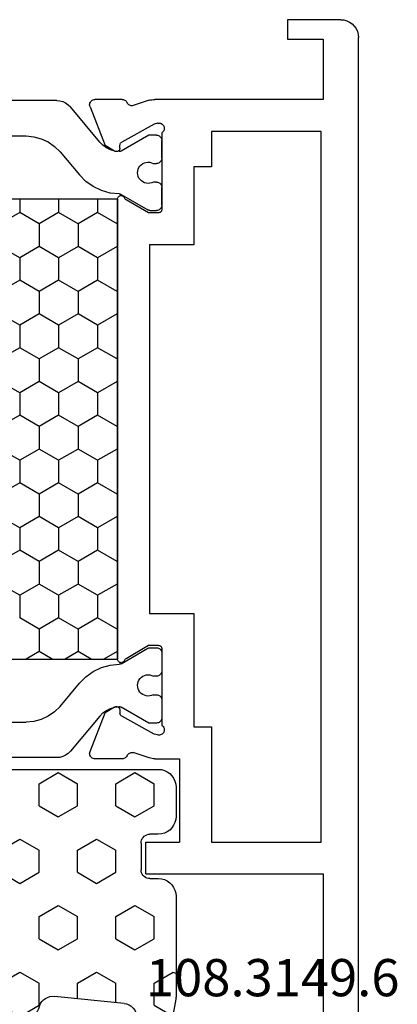
# Model space of a CAD drawing. Units: millimetres. Extents: x 0 to 2888, y -3223 to -50.
# Drawn here: x 2828 to 2849, y -576 to -520 of the extents above; entities that cross this region are included whole.
import ezdxf
from ezdxf.enums import TextEntityAlignment as Align

# ---------------------------------------------------------------- set-up
doc = ezdxf.new("R2010")
doc.units = ezdxf.units.MM
for name, color, linetype in [('CrossSectionsGums', 1, 'Continuous'), ('CrossSectionsProfils', 7, 'Continuous'), ('CrossSectionsTexts', 3, 'Continuous')]:
    doc.layers.add(name, color=color, linetype=linetype)
doc.styles.get("Standard").update_dxf_attribs({"font": 'complex.shx', "height": 60})

# ---------------------------------------------------------------- blocks, each defined once
blk = doc.blocks.new('18_14067_X', base_point=(2449.404, 1824.29))
at = {"layer": 'CrossSectionsProfils', "color": 1}
for p, q in [((2453.966, 1841.323), (2453.966, 1859.458)), ((2491.041, 1841.323), (2491.041, 1859.458)), ((2455.966, 1857.732), (2455.966, 1843.049)), ((2489.041, 1857.732), (2489.041, 1843.049)), ((2460.292, 1843.416), (2460.927, 1844.516)), ((2462.832, 1843.416), (2462.197, 1844.516)), ((2464.102, 1843.416), (2464.737, 1844.516)), ((2466.642, 1843.416), (2466.007, 1844.516)), ((2467.912, 1843.416), (2468.547, 1844.516)), ((2470.452, 1843.416), (2469.817, 1844.516)), ((2471.722, 1843.416), (2472.357, 1844.516)), ((2474.262, 1843.416), (2473.627, 1844.516)), ((2475.532, 1843.416), (2476.167, 1844.516)), ((2478.072, 1843.416), (2477.437, 1844.516)), ((2479.342, 1843.416), (2479.977, 1844.516)), ((2481.882, 1843.416), (2481.247, 1844.516)), ((2459.525, 1843.416), (2460.292, 1843.416)), ((2460.927, 1842.316), (2460.292, 1843.416)), ((2462.197, 1842.316), (2462.832, 1843.416)), ((2462.832, 1843.416), (2464.102, 1843.416)), ((2464.737, 1842.316), (2464.102, 1843.416)), ((2466.007, 1842.316), (2466.642, 1843.416)), ((2466.642, 1843.416), (2467.912, 1843.416)), ((2468.547, 1842.316), (2467.912, 1843.416)), ((2469.817, 1842.316), (2470.452, 1843.416)), ((2470.452, 1843.416), (2471.722, 1843.416)), ((2472.357, 1842.316), (2471.722, 1843.416)), ((2473.627, 1842.316), (2474.262, 1843.416)), ((2474.262, 1843.416), (2475.532, 1843.416)), ((2476.167, 1842.316), (2475.532, 1843.416)), ((2477.437, 1842.316), (2478.072, 1843.416)), ((2478.072, 1843.416), (2479.342, 1843.416)), ((2479.977, 1842.316), (2479.342, 1843.416)), ((2481.247, 1842.316), (2481.882, 1843.416)), ((2481.882, 1843.416), (2483.152, 1843.416)), ((2483.787, 1842.316), (2483.152, 1843.416)), ((2455.966, 1843.049), (2456.004, 1842.615)), ((2485.057, 1842.316), (2485.484, 1843.055)), ((2489.003, 1842.615), (2489.041, 1843.049)), ((2456.004, 1842.615), (2456.117, 1842.194)), ((2456.117, 1842.194), (2456.301, 1841.799)), ((2460.292, 1841.216), (2460.927, 1842.316)), ((2460.927, 1842.316), (2462.197, 1842.316)), ((2462.832, 1841.216), (2462.197, 1842.316)), ((2464.102, 1841.216), (2464.737, 1842.316)), ((2464.737, 1842.316), (2466.007, 1842.316)), ((2466.642, 1841.216), (2466.007, 1842.316)), ((2467.912, 1841.216), (2468.547, 1842.316)), ((2468.547, 1842.316), (2469.817, 1842.316)), ((2470.452, 1841.216), (2469.817, 1842.316)), ((2471.722, 1841.216), (2472.357, 1842.316)), ((2472.357, 1842.316), (2473.627, 1842.316)), ((2474.262, 1841.216), (2473.627, 1842.316)), ((2475.532, 1841.216), (2476.167, 1842.316)), ((2476.167, 1842.316), (2477.437, 1842.316)), ((2478.072, 1841.216), (2477.437, 1842.316)), ((2479.342, 1841.216), (2479.977, 1842.316)), ((2479.977, 1842.316), (2481.247, 1842.316)), ((2481.882, 1841.216), (2481.247, 1842.316)), ((2483.152, 1841.216), (2483.787, 1842.316)), ((2483.787, 1842.316), (2485.057, 1842.316)), ((2485.484, 1841.577), (2485.057, 1842.316)), ((2488.706, 1841.799), (2488.89, 1842.194)), ((2488.89, 1842.194), (2489.003, 1842.615)), ((2456.301, 1841.799), (2456.551, 1841.442)), ((2488.456, 1841.442), (2488.706, 1841.799)), ((2453.966, 1841.323), (2453.981, 1841.149)), ((2453.981, 1841.149), (2454.026, 1840.981)), ((2456.551, 1841.442), (2456.859, 1841.134)), ((2456.859, 1841.134), (2458.165, 1840.039)), ((2459.525, 1841.216), (2460.292, 1841.216)), ((2460.927, 1840.117), (2460.292, 1841.216)), ((2462.197, 1840.117), (2462.832, 1841.216)), ((2462.832, 1841.216), (2464.102, 1841.216)), ((2464.737, 1840.117), (2464.102, 1841.216)), ((2466.007, 1840.117), (2466.642, 1841.216)), ((2466.642, 1841.216), (2467.912, 1841.216)), ((2468.547, 1840.117), (2467.912, 1841.216)), ((2469.817, 1840.117), (2470.452, 1841.216)), ((2470.452, 1841.216), (2471.722, 1841.216)), ((2472.357, 1840.117), (2471.722, 1841.216)), ((2473.627, 1840.117), (2474.262, 1841.216)), ((2474.262, 1841.216), (2475.532, 1841.216)), ((2476.167, 1840.117), (2475.532, 1841.216)), ((2477.437, 1840.117), (2478.072, 1841.216)), ((2478.072, 1841.216), (2479.342, 1841.216)), ((2479.977, 1840.117), (2479.342, 1841.216)), ((2481.247, 1840.117), (2481.882, 1841.216)), ((2481.882, 1841.216), (2483.152, 1841.216)), ((2483.787, 1840.117), (2483.152, 1841.216)), ((2488.148, 1841.134), (2486.842, 1840.039)), ((2488.148, 1841.134), (2488.456, 1841.442)), ((2490.98, 1840.981), (2491.025, 1841.149)), ((2491.025, 1841.149), (2491.041, 1841.323)), ((2454.026, 1840.981), (2454.1, 1840.823)), ((2454.1, 1840.823), (2454.2, 1840.68)), ((2454.2, 1840.68), (2454.323, 1840.556)), ((2456.309, 1838.89), (2454.323, 1840.556)), ((2485.057, 1840.117), (2485.484, 1840.856)), ((2488.697, 1838.89), (2490.683, 1840.556)), ((2490.683, 1840.556), (2490.807, 1840.68)), ((2490.807, 1840.68), (2490.907, 1840.823)), ((2490.907, 1840.823), (2490.98, 1840.981)), ((2458.528, 1839.677), (2458.165, 1840.039)), ((2460.292, 1839.017), (2460.927, 1840.117)), ((2460.927, 1840.117), (2462.197, 1840.117)), ((2462.832, 1839.017), (2462.197, 1840.117)), ((2464.102, 1839.017), (2464.737, 1840.117)), ((2464.737, 1840.117), (2466.007, 1840.117)), ((2466.642, 1839.017), (2466.007, 1840.117)), ((2467.912, 1839.017), (2468.547, 1840.117)), ((2468.547, 1840.117), (2469.817, 1840.117)), ((2470.452, 1839.017), (2469.817, 1840.117)), ((2471.722, 1839.017), (2472.357, 1840.117)), ((2472.357, 1840.117), (2473.627, 1840.117)), ((2474.262, 1839.017), (2473.627, 1840.117)), ((2475.532, 1839.017), (2476.167, 1840.117)), ((2476.167, 1840.117), (2477.437, 1840.117)), ((2478.072, 1839.017), (2477.437, 1840.117)), ((2479.342, 1839.017), (2479.977, 1840.117)), ((2479.977, 1840.117), (2481.247, 1840.117)), ((2481.882, 1839.017), (2481.247, 1840.117)), ((2483.152, 1839.017), (2483.787, 1840.117)), ((2483.787, 1840.117), (2485.057, 1840.117)), ((2485.484, 1839.378), (2485.057, 1840.117)), ((2486.842, 1840.039), (2486.479, 1839.677)), ((2458.824, 1839.258), (2458.528, 1839.677)), ((2486.479, 1839.677), (2486.182, 1839.258)), ((2456.487, 1838.714), (2456.309, 1838.89)), ((2459.045, 1838.795), (2458.824, 1839.258)), ((2459.525, 1839.017), (2460.292, 1839.017)), ((2460.927, 1837.917), (2460.292, 1839.017)), ((2462.197, 1837.917), (2462.832, 1839.017)), ((2462.832, 1839.017), (2464.102, 1839.017)), ((2464.737, 1837.917), (2464.102, 1839.017)), ((2466.007, 1837.917), (2466.642, 1839.017)), ((2466.642, 1839.017), (2467.912, 1839.017)), ((2468.547, 1837.917), (2467.912, 1839.017)), ((2469.817, 1837.917), (2470.452, 1839.017)), ((2470.452, 1839.017), (2471.722, 1839.017)), ((2472.357, 1837.917), (2471.722, 1839.017)), ((2473.627, 1837.917), (2474.262, 1839.017)), ((2474.262, 1839.017), (2475.532, 1839.017)), ((2476.167, 1837.917), (2475.532, 1839.017)), ((2477.437, 1837.917), (2478.072, 1839.017)), ((2478.072, 1839.017), (2479.342, 1839.017)), ((2479.977, 1837.917), (2479.342, 1839.017)), ((2481.247, 1837.917), (2481.882, 1839.017)), ((2481.882, 1839.017), (2483.152, 1839.017)), ((2483.787, 1837.917), (2483.152, 1839.017)), ((2486.182, 1839.258), (2485.962, 1838.795)), ((2488.697, 1838.89), (2488.52, 1838.714)), ((2456.632, 1838.511), (2456.487, 1838.714)), ((2456.742, 1838.287), (2456.632, 1838.511)), ((2459.183, 1838.301), (2459.045, 1838.795)), ((2459.236, 1837.791), (2459.183, 1838.301)), ((2485.057, 1837.917), (2485.484, 1838.656)), ((2485.823, 1838.301), (2485.771, 1837.791)), ((2485.962, 1838.795), (2485.823, 1838.301)), ((2488.374, 1838.511), (2488.264, 1838.287)), ((2488.52, 1838.714), (2488.374, 1838.511)), ((2456.813, 1838.048), (2456.742, 1838.287)), ((2456.844, 1837.8), (2456.813, 1838.048)), ((2456.83, 1837.718), (2456.838, 1837.744)), ((2456.838, 1837.744), (2456.843, 1837.772)), ((2456.843, 1837.772), (2456.844, 1837.8)), ((2459.236, 1837.791), (2459.238, 1837.766)), ((2459.238, 1837.766), (2459.243, 1837.741)), ((2459.243, 1837.741), (2459.251, 1837.717)), ((2460.912, 1837.89), (2460.927, 1837.917)), ((2460.927, 1837.917), (2462.197, 1837.917)), ((2462.212, 1837.89), (2462.197, 1837.917)), ((2464.722, 1837.89), (2464.737, 1837.917)), ((2464.737, 1837.917), (2466.007, 1837.917)), ((2466.022, 1837.89), (2466.007, 1837.917)), ((2468.532, 1837.89), (2468.547, 1837.917)), ((2468.547, 1837.917), (2469.817, 1837.917)), ((2469.832, 1837.89), (2469.817, 1837.917)), ((2472.342, 1837.89), (2472.357, 1837.917)), ((2472.357, 1837.917), (2473.627, 1837.917)), ((2473.642, 1837.89), (2473.627, 1837.917)), ((2476.152, 1837.89), (2476.167, 1837.917)), ((2476.167, 1837.917), (2477.437, 1837.917)), ((2477.452, 1837.89), (2477.437, 1837.917)), ((2479.962, 1837.89), (2479.977, 1837.917)), ((2479.977, 1837.917), (2481.247, 1837.917)), ((2481.262, 1837.89), (2481.247, 1837.917)), ((2483.772, 1837.89), (2483.787, 1837.917)), ((2483.787, 1837.917), (2485.057, 1837.917)), ((2485.072, 1837.89), (2485.057, 1837.917)), ((2485.755, 1837.717), (2485.763, 1837.741)), ((2485.763, 1837.741), (2485.769, 1837.766)), ((2485.769, 1837.766), (2485.771, 1837.791)), ((2488.193, 1838.048), (2488.162, 1837.8)), ((2488.162, 1837.8), (2488.163, 1837.772)), ((2488.163, 1837.772), (2488.168, 1837.744)), ((2488.168, 1837.744), (2488.177, 1837.718)), ((2488.264, 1838.287), (2488.193, 1838.048)), ((2455.916, 1836.13), (2456.817, 1837.692)), ((2456.817, 1837.692), (2456.83, 1837.718)), ((2459.251, 1837.717), (2459.263, 1837.695)), ((2459.263, 1837.695), (2460.139, 1836.177)), ((2485.744, 1837.695), (2484.867, 1836.177)), ((2485.744, 1837.695), (2485.755, 1837.717)), ((2488.177, 1837.718), (2488.189, 1837.692)), ((2489.091, 1836.13), (2488.189, 1837.692)), ((2457.747, 1836.683), (2457.662, 1836.624)), ((2457.841, 1836.726), (2457.747, 1836.683)), ((2457.942, 1836.752), (2457.841, 1836.726)), ((2458.045, 1836.76), (2457.942, 1836.752)), ((2458.148, 1836.751), (2458.045, 1836.76)), ((2458.248, 1836.724), (2458.148, 1836.751)), ((2458.342, 1836.68), (2458.248, 1836.724)), ((2458.427, 1836.621), (2458.342, 1836.68)), ((2486.664, 1836.68), (2486.579, 1836.621)), ((2486.758, 1836.724), (2486.664, 1836.68)), ((2486.858, 1836.751), (2486.758, 1836.724)), ((2486.961, 1836.76), (2486.858, 1836.751)), ((2487.065, 1836.752), (2486.961, 1836.76)), ((2487.165, 1836.726), (2487.065, 1836.752)), ((2487.259, 1836.683), (2487.165, 1836.726)), ((2487.345, 1836.624), (2487.259, 1836.683)), ((2455.916, 1835.69), (2455.916, 1836.13)), ((2457.453, 1836.275), (2457.442, 1836.172)), ((2457.442, 1836.172), (2457.449, 1836.068)), ((2457.482, 1836.374), (2457.453, 1836.275)), ((2457.527, 1836.468), (2457.482, 1836.374)), ((2457.587, 1836.552), (2457.527, 1836.468)), ((2457.662, 1836.624), (2457.587, 1836.552)), ((2458.501, 1836.547), (2458.427, 1836.621)), ((2458.56, 1836.463), (2458.501, 1836.547)), ((2458.605, 1836.369), (2458.56, 1836.463)), ((2458.632, 1836.269), (2458.605, 1836.369)), ((2458.642, 1836.166), (2458.632, 1836.269)), ((2458.634, 1836.062), (2458.642, 1836.166)), ((2460.151, 1836.153), (2460.139, 1836.177)), ((2460.159, 1836.129), (2460.151, 1836.153)), ((2460.164, 1836.103), (2460.159, 1836.129)), ((2460.166, 1836.077), (2460.164, 1836.103)), ((2460.166, 1836.077), (2460.166, 1835.69)), ((2484.842, 1836.103), (2484.841, 1836.077)), ((2484.841, 1836.077), (2484.841, 1835.69)), ((2484.847, 1836.129), (2484.842, 1836.103)), ((2484.856, 1836.153), (2484.847, 1836.129)), ((2484.867, 1836.177), (2484.856, 1836.153)), ((2486.374, 1836.269), (2486.364, 1836.166)), ((2486.364, 1836.166), (2486.372, 1836.062)), ((2486.402, 1836.369), (2486.374, 1836.269)), ((2486.446, 1836.463), (2486.402, 1836.369)), ((2486.506, 1836.547), (2486.446, 1836.463)), ((2486.579, 1836.621), (2486.506, 1836.547)), ((2487.419, 1836.552), (2487.345, 1836.624)), ((2487.48, 1836.468), (2487.419, 1836.552)), ((2487.525, 1836.374), (2487.48, 1836.468)), ((2487.553, 1836.275), (2487.525, 1836.374)), ((2487.564, 1836.172), (2487.553, 1836.275)), ((2487.557, 1836.068), (2487.564, 1836.172)), ((2489.091, 1835.69), (2489.091, 1836.13)), ((2455.916, 1835.69), (2455.92, 1835.638)), ((2455.92, 1835.638), (2455.934, 1835.588)), ((2455.934, 1835.588), (2455.956, 1835.54)), ((2455.956, 1835.54), (2455.986, 1835.498)), ((2457.446, 1835.498), (2457.476, 1835.54)), ((2457.449, 1836.068), (2457.474, 1835.967)), ((2457.474, 1835.967), (2457.516, 1835.873)), ((2457.476, 1835.54), (2457.498, 1835.588)), ((2457.498, 1835.588), (2457.511, 1835.638)), ((2457.511, 1835.638), (2457.516, 1835.69)), ((2457.516, 1835.873), (2457.516, 1835.69)), ((2458.566, 1835.868), (2458.608, 1835.962)), ((2458.566, 1835.69), (2458.566, 1835.868)), ((2458.566, 1835.69), (2458.57, 1835.638)), ((2458.57, 1835.638), (2458.584, 1835.588)), ((2458.584, 1835.588), (2458.606, 1835.54)), ((2458.606, 1835.54), (2458.636, 1835.498)), ((2458.608, 1835.962), (2458.634, 1836.062)), ((2460.096, 1835.498), (2460.126, 1835.54)), ((2460.126, 1835.54), (2460.148, 1835.588)), ((2460.148, 1835.588), (2460.161, 1835.638)), ((2460.161, 1835.638), (2460.166, 1835.69)), ((2484.841, 1835.69), (2484.845, 1835.638)), ((2484.845, 1835.638), (2484.859, 1835.588)), ((2484.859, 1835.588), (2484.881, 1835.54)), ((2484.881, 1835.54), (2484.911, 1835.498)), ((2486.37, 1835.498), (2486.4, 1835.54)), ((2486.372, 1836.062), (2486.398, 1835.962)), ((2486.398, 1835.962), (2486.441, 1835.868)), ((2486.4, 1835.54), (2486.423, 1835.588)), ((2486.423, 1835.588), (2486.436, 1835.638)), ((2486.436, 1835.638), (2486.441, 1835.69)), ((2486.441, 1835.69), (2486.441, 1835.868)), ((2487.491, 1835.873), (2487.532, 1835.967)), ((2487.491, 1835.873), (2487.491, 1835.69)), ((2487.491, 1835.69), (2487.495, 1835.638)), ((2487.495, 1835.638), (2487.509, 1835.588)), ((2487.509, 1835.588), (2487.531, 1835.54)), ((2487.531, 1835.54), (2487.561, 1835.498)), ((2487.532, 1835.967), (2487.557, 1836.068)), ((2489.02, 1835.498), (2489.05, 1835.54)), ((2489.05, 1835.54), (2489.073, 1835.588)), ((2489.073, 1835.588), (2489.086, 1835.638)), ((2489.086, 1835.638), (2489.091, 1835.69)), ((2455.986, 1835.498), (2456.023, 1835.461)), ((2456.023, 1835.461), (2456.066, 1835.431)), ((2456.066, 1835.431), (2456.113, 1835.409)), ((2456.113, 1835.409), (2456.164, 1835.395)), ((2456.164, 1835.395), (2456.216, 1835.39)), ((2457.216, 1835.39), (2456.216, 1835.39)), ((2457.216, 1835.39), (2457.268, 1835.395)), ((2457.268, 1835.395), (2457.318, 1835.409)), ((2457.318, 1835.409), (2457.366, 1835.431)), ((2457.366, 1835.431), (2457.409, 1835.461)), ((2457.409, 1835.461), (2457.446, 1835.498)), ((2458.636, 1835.498), (2458.673, 1835.461)), ((2458.673, 1835.461), (2458.716, 1835.431)), ((2458.716, 1835.431), (2458.763, 1835.409)), ((2458.763, 1835.409), (2458.814, 1835.395)), ((2458.814, 1835.395), (2458.866, 1835.39)), ((2459.866, 1835.39), (2458.866, 1835.39)), ((2459.866, 1835.39), (2459.918, 1835.395)), ((2459.918, 1835.395), (2459.968, 1835.409)), ((2459.968, 1835.409), (2460.016, 1835.431)), ((2460.016, 1835.431), (2460.059, 1835.461)), ((2460.059, 1835.461), (2460.096, 1835.498)), ((2484.911, 1835.498), (2484.948, 1835.461)), ((2484.948, 1835.461), (2484.991, 1835.431)), ((2484.991, 1835.431), (2485.038, 1835.409)), ((2485.038, 1835.409), (2485.088, 1835.395)), ((2485.088, 1835.395), (2485.141, 1835.39)), ((2485.141, 1835.39), (2486.141, 1835.39)), ((2486.141, 1835.39), (2486.193, 1835.395)), ((2486.193, 1835.395), (2486.243, 1835.409)), ((2486.243, 1835.409), (2486.291, 1835.431)), ((2486.291, 1835.431), (2486.333, 1835.461)), ((2486.333, 1835.461), (2486.37, 1835.498)), ((2487.561, 1835.498), (2487.598, 1835.461)), ((2487.598, 1835.461), (2487.641, 1835.431)), ((2487.641, 1835.431), (2487.688, 1835.409)), ((2487.688, 1835.409), (2487.739, 1835.395)), ((2487.739, 1835.395), (2487.791, 1835.39)), ((2487.791, 1835.39), (2488.791, 1835.39)), ((2488.791, 1835.39), (2488.843, 1835.395)), ((2488.843, 1835.395), (2488.893, 1835.409)), ((2488.893, 1835.409), (2488.941, 1835.431)), ((2488.941, 1835.431), (2488.983, 1835.461)), ((2488.983, 1835.461), (2489.02, 1835.498))]:
    blk.add_line(p, q, dxfattribs=at)
at = {"layer": 'CrossSectionsProfils'}
for p, q in [((2454.057, 1839.426), (2454.014, 1839.396)), ((2454.105, 1839.448), (2454.057, 1839.426)), ((2454.157, 1839.461), (2454.105, 1839.448)), ((2454.209, 1839.465), (2454.157, 1839.461)), ((2454.262, 1839.459), (2454.209, 1839.465)), ((2454.313, 1839.444), (2454.262, 1839.459)), ((2454.313, 1839.444), (2456.5, 1838.596)), ((2490.696, 1839.444), (2488.509, 1838.596)), ((2490.747, 1839.459), (2490.696, 1839.444)), ((2490.799, 1839.465), (2490.747, 1839.459)), ((2490.852, 1839.461), (2490.799, 1839.465)), ((2490.903, 1839.448), (2490.852, 1839.461)), ((2490.951, 1839.426), (2490.903, 1839.448)), ((2490.995, 1839.396), (2490.951, 1839.426)), ((2453.909, 1839.217), (2453.904, 1839.165)), ((2453.904, 1837.629), (2453.904, 1839.165)), ((2453.923, 1839.268), (2453.909, 1839.217)), ((2453.945, 1839.316), (2453.923, 1839.268)), ((2453.976, 1839.359), (2453.945, 1839.316)), ((2454.014, 1839.396), (2453.976, 1839.359)), ((2491.033, 1839.359), (2490.995, 1839.396)), ((2491.063, 1839.316), (2491.033, 1839.359)), ((2491.086, 1839.268), (2491.063, 1839.316)), ((2491.1, 1839.217), (2491.086, 1839.268)), ((2491.104, 1839.165), (2491.1, 1839.217)), ((2491.104, 1837.629), (2491.104, 1839.165)), ((2456.821, 1838.061), (2456.5, 1838.596)), ((2488.188, 1838.061), (2488.509, 1838.596)), ((2456.41, 1837.742), (2456.379, 1837.727)), ((2456.444, 1837.751), (2456.41, 1837.742)), ((2456.478, 1837.755), (2456.444, 1837.751)), ((2456.653, 1837.758), (2456.478, 1837.755)), ((2456.653, 1837.758), (2456.688, 1837.762)), ((2456.688, 1837.762), (2456.721, 1837.772)), ((2456.721, 1837.772), (2456.753, 1837.787)), ((2456.753, 1837.787), (2456.781, 1837.807)), ((2456.781, 1837.807), (2456.805, 1837.832)), ((2456.805, 1837.832), (2456.825, 1837.861)), ((2456.836, 1838.03), (2456.821, 1838.061)), ((2456.825, 1837.861), (2456.839, 1837.893)), ((2456.846, 1837.996), (2456.836, 1838.03)), ((2456.839, 1837.893), (2456.847, 1837.927)), ((2456.85, 1837.962), (2456.846, 1837.996)), ((2456.847, 1837.927), (2456.85, 1837.962)), ((2459.336, 1837.757), (2459.327, 1837.723)), ((2459.351, 1837.789), (2459.336, 1837.757)), ((2459.371, 1837.818), (2459.351, 1837.789)), ((2459.395, 1837.843), (2459.371, 1837.818)), ((2459.424, 1837.863), (2459.395, 1837.843)), ((2459.456, 1837.878), (2459.424, 1837.863)), ((2459.49, 1837.887), (2459.456, 1837.878)), ((2459.525, 1837.89), (2459.49, 1837.887)), ((2459.525, 1837.89), (2485.484, 1837.89)), ((2485.519, 1837.887), (2485.484, 1837.89)), ((2485.553, 1837.878), (2485.519, 1837.887)), ((2485.584, 1837.863), (2485.553, 1837.878)), ((2485.613, 1837.843), (2485.584, 1837.863)), ((2485.638, 1837.818), (2485.613, 1837.843)), ((2485.658, 1837.789), (2485.638, 1837.818)), ((2485.672, 1837.757), (2485.658, 1837.789)), ((2485.681, 1837.723), (2485.672, 1837.757)), ((2488.163, 1837.996), (2488.159, 1837.962)), ((2488.159, 1837.962), (2488.161, 1837.927)), ((2488.161, 1837.927), (2488.17, 1837.893)), ((2488.172, 1838.03), (2488.163, 1837.996)), ((2488.17, 1837.893), (2488.184, 1837.861)), ((2488.188, 1838.061), (2488.172, 1838.03)), ((2488.184, 1837.861), (2488.203, 1837.832)), ((2488.203, 1837.832), (2488.228, 1837.807)), ((2488.228, 1837.807), (2488.256, 1837.787)), ((2488.256, 1837.787), (2488.287, 1837.772)), ((2488.287, 1837.772), (2488.321, 1837.762)), ((2488.321, 1837.762), (2488.355, 1837.758)), ((2488.355, 1837.758), (2488.53, 1837.755)), ((2488.565, 1837.751), (2488.53, 1837.755)), ((2488.599, 1837.742), (2488.565, 1837.751)), ((2488.63, 1837.727), (2488.599, 1837.742)), ((2453.904, 1837.629), (2453.908, 1837.58)), ((2453.908, 1837.58), (2453.92, 1837.533)), ((2453.92, 1837.533), (2453.94, 1837.488)), ((2453.94, 1837.488), (2453.967, 1837.446)), ((2453.967, 1837.446), (2454, 1837.41)), ((2454, 1837.41), (2454.038, 1837.379)), ((2454.038, 1837.379), (2454.081, 1837.356)), ((2454.127, 1837.33), (2454.081, 1837.356)), ((2454.167, 1837.297), (2454.127, 1837.33)), ((2454.202, 1837.258), (2454.167, 1837.297)), ((2454.228, 1837.213), (2454.202, 1837.258)), ((2454.247, 1837.164), (2454.228, 1837.213)), ((2455.294, 1835.822), (2456.307, 1837.652)), ((2456.326, 1837.681), (2456.307, 1837.652)), ((2456.351, 1837.706), (2456.326, 1837.681)), ((2456.379, 1837.727), (2456.351, 1837.706)), ((2459.327, 1837.723), (2459.325, 1837.688)), ((2459.325, 1837.688), (2459.328, 1837.653)), ((2459.328, 1837.653), (2459.338, 1837.619)), ((2459.338, 1837.619), (2459.353, 1837.587)), ((2459.353, 1837.587), (2459.374, 1837.559)), ((2459.374, 1837.559), (2459.4, 1837.535)), ((2459.4, 1837.535), (2459.429, 1837.515)), ((2459.429, 1837.515), (2459.461, 1837.501)), ((2459.494, 1837.486), (2459.461, 1837.501)), ((2459.524, 1837.466), (2459.494, 1837.486)), ((2459.55, 1837.441), (2459.524, 1837.466)), ((2459.571, 1837.411), (2459.55, 1837.441)), ((2460.304, 1836.14), (2459.571, 1837.411)), ((2485.438, 1837.411), (2484.704, 1836.14)), ((2485.459, 1837.441), (2485.438, 1837.411)), ((2485.485, 1837.466), (2485.459, 1837.441)), ((2485.514, 1837.486), (2485.485, 1837.466)), ((2485.547, 1837.501), (2485.514, 1837.486)), ((2485.547, 1837.501), (2485.58, 1837.515)), ((2485.58, 1837.515), (2485.609, 1837.535)), ((2485.609, 1837.535), (2485.634, 1837.559)), ((2485.634, 1837.559), (2485.655, 1837.587)), ((2485.655, 1837.587), (2485.67, 1837.619)), ((2485.67, 1837.619), (2485.68, 1837.653)), ((2485.68, 1837.653), (2485.684, 1837.688)), ((2485.684, 1837.688), (2485.681, 1837.723)), ((2488.658, 1837.706), (2488.63, 1837.727)), ((2488.682, 1837.681), (2488.658, 1837.706)), ((2488.702, 1837.652), (2488.682, 1837.681)), ((2489.715, 1835.822), (2488.702, 1837.652)), ((2490.78, 1837.213), (2490.762, 1837.164)), ((2490.807, 1837.258), (2490.78, 1837.213)), ((2490.841, 1837.297), (2490.807, 1837.258)), ((2490.882, 1837.33), (2490.841, 1837.297)), ((2490.927, 1837.356), (2490.882, 1837.33)), ((2490.927, 1837.356), (2490.97, 1837.379)), ((2490.97, 1837.379), (2491.009, 1837.41)), ((2491.009, 1837.41), (2491.042, 1837.446)), ((2491.042, 1837.446), (2491.069, 1837.488)), ((2491.069, 1837.488), (2491.088, 1837.533)), ((2491.088, 1837.533), (2491.1, 1837.58)), ((2491.1, 1837.58), (2491.104, 1837.629)), ((2453.953, 1836.101), (2454.25, 1837.01)), ((2454.257, 1837.113), (2454.247, 1837.164)), ((2454.25, 1837.01), (2454.258, 1837.061)), ((2454.258, 1837.061), (2454.257, 1837.113)), ((2490.752, 1837.113), (2490.751, 1837.061)), ((2490.751, 1837.061), (2490.759, 1837.01)), ((2490.762, 1837.164), (2490.752, 1837.113)), ((2491.055, 1836.101), (2490.759, 1837.01)), ((2453.953, 1836.101), (2453.932, 1836.025)), ((2460.304, 1835.59), (2460.304, 1836.14)), ((2462.104, 1836.09), (2482.904, 1836.09)), ((2462.104, 1833.59), (2462.104, 1836.09)), ((2482.904, 1836.09), (2482.904, 1833.59)), ((2484.704, 1836.14), (2484.704, 1835.59)), ((2491.077, 1836.022), (2491.055, 1836.101)), ((2495.804, 1836.29), (2495.804, 1834.39)), ((2497.604, 1836.29), (2495.804, 1836.29)), ((2497.604, 1836.29), (2497.604, 1826.29)), ((2453.907, 1835.87), (2453.904, 1835.791)), ((2453.904, 1826.29), (2453.904, 1835.791)), ((2453.917, 1835.948), (2453.907, 1835.87)), ((2453.932, 1836.025), (2453.917, 1835.948)), ((2455.246, 1835.628), (2455.237, 1835.576)), ((2455.237, 1835.576), (2455.238, 1835.524)), ((2455.238, 1835.524), (2455.249, 1835.472)), ((2455.246, 1835.628), (2455.294, 1835.822)), ((2460.277, 1835.49), (2460.292, 1835.522)), ((2460.292, 1835.522), (2460.301, 1835.556)), ((2460.301, 1835.556), (2460.304, 1835.59)), ((2484.704, 1835.59), (2484.707, 1835.556)), ((2484.707, 1835.556), (2484.716, 1835.522)), ((2484.716, 1835.522), (2484.731, 1835.49)), ((2489.763, 1835.628), (2489.715, 1835.822)), ((2489.76, 1835.472), (2489.77, 1835.524)), ((2489.771, 1835.576), (2489.763, 1835.628)), ((2489.77, 1835.524), (2489.771, 1835.576)), ((2491.093, 1835.942), (2491.077, 1836.022)), ((2491.102, 1835.861), (2491.093, 1835.942)), ((2491.104, 1835.779), (2491.102, 1835.861)), ((2491.104, 1835.779), (2491.104, 1834.39)), ((2455.249, 1835.472), (2455.267, 1835.424)), ((2455.267, 1835.424), (2455.295, 1835.379)), ((2455.295, 1835.379), (2455.329, 1835.339)), ((2455.329, 1835.339), (2455.37, 1835.306)), ((2455.37, 1835.306), (2455.416, 1835.281)), ((2455.416, 1835.281), (2455.466, 1835.264)), ((2455.466, 1835.264), (2455.518, 1835.256)), ((2455.518, 1835.256), (2455.57, 1835.258)), ((2455.57, 1835.258), (2455.622, 1835.268)), ((2455.622, 1835.268), (2455.67, 1835.287)), ((2455.67, 1835.287), (2455.715, 1835.315)), ((2455.715, 1835.315), (2455.754, 1835.349)), ((2455.754, 1835.349), (2455.787, 1835.39)), ((2455.787, 1835.39), (2460.104, 1835.39)), ((2460.104, 1835.39), (2460.139, 1835.394)), ((2460.139, 1835.394), (2460.173, 1835.403)), ((2460.173, 1835.403), (2460.204, 1835.417)), ((2460.204, 1835.417), (2460.233, 1835.437)), ((2460.233, 1835.437), (2460.257, 1835.462)), ((2460.257, 1835.462), (2460.277, 1835.49)), ((2484.731, 1835.49), (2484.751, 1835.462)), ((2484.751, 1835.462), (2484.776, 1835.437)), ((2484.776, 1835.437), (2484.804, 1835.417)), ((2484.804, 1835.417), (2484.836, 1835.403)), ((2484.836, 1835.403), (2484.87, 1835.394)), ((2484.87, 1835.394), (2484.904, 1835.39)), ((2484.904, 1835.39), (2489.221, 1835.39)), ((2489.221, 1835.39), (2489.254, 1835.349)), ((2489.254, 1835.349), (2489.293, 1835.315)), ((2489.293, 1835.315), (2489.338, 1835.287)), ((2489.338, 1835.287), (2489.387, 1835.268)), ((2489.387, 1835.268), (2489.438, 1835.258)), ((2489.438, 1835.258), (2489.491, 1835.256)), ((2489.491, 1835.256), (2489.543, 1835.264)), ((2489.543, 1835.264), (2489.592, 1835.281)), ((2489.592, 1835.281), (2489.638, 1835.306)), ((2489.638, 1835.306), (2489.679, 1835.339)), ((2489.679, 1835.339), (2489.714, 1835.379)), ((2489.714, 1835.379), (2489.741, 1835.424)), ((2489.741, 1835.424), (2489.76, 1835.472)), ((2491.104, 1834.39), (2495.804, 1834.39)), ((2457.704, 1833.59), (2462.104, 1833.59)), ((2457.704, 1832.59), (2457.704, 1833.59)), ((2482.904, 1833.59), (2489.304, 1833.59)), ((2489.304, 1833.59), (2489.304, 1832.59)), ((2455.704, 1826.39), (2455.704, 1832.59)), ((2455.704, 1832.59), (2457.704, 1832.59)), ((2489.304, 1832.59), (2495.804, 1832.59)), ((2495.804, 1832.59), (2495.804, 1826.39)), ((2449.404, 1828.29), (2450.504, 1828.29)), ((2449.404, 1825.29), (2449.404, 1828.29)), ((2450.504, 1828.29), (2450.504, 1826.29)), ((2450.504, 1826.29), (2453.904, 1826.29)), ((2495.804, 1826.39), (2455.704, 1826.39)), ((2497.604, 1826.29), (2506.104, 1826.29)), ((2449.404, 1825.29), (2449.419, 1825.117)), ((2449.419, 1825.117), (2449.465, 1824.948)), ((2449.465, 1824.948), (2449.538, 1824.79)), ((2449.538, 1824.79), (2449.638, 1824.648)), ((2449.638, 1824.648), (2449.761, 1824.524)), ((2449.761, 1824.524), (2449.904, 1824.424)), ((2449.904, 1824.424), (2450.062, 1824.351)), ((2450.062, 1824.351), (2450.231, 1824.306)), ((2450.231, 1824.306), (2450.404, 1824.29)), ((2515.104, 1824.29), (2450.404, 1824.29))]:
    blk.add_line(p, q, dxfattribs=at)
at = {"layer": 'CrossSectionsProfils', "color": 1, "flags": 128}
blk.add_lwpolyline([(2459.525, 1862.89), (2485.484, 1862.89), (2485.484, 1837.89), (2459.525, 1837.89), (2459.525, 1862.89)], dxfattribs=at)
blk = doc.blocks.new('108_3149_6_TEXT_4', base_point=(-1.8, -577.1))
at = {"layer": 'CrossSectionsTexts'}
blk.add_text('108.3149.6', height=2.1, dxfattribs=at).set_placement((-4.841, -575.1), align=Align.CENTER)
blk = doc.blocks.new('204_0809_0', base_point=(1937.058, 1029.64))
at = {"layer": 'CrossSectionsGums', "color": 252, "true_color": 0x848484}
for p, q in [((1922.956, 1029.424), (1922.787, 1029.379)), ((1924.09, 1029.624), (1922.956, 1029.424)), ((1923.75, 1028.405), (1923.143, 1029.457)), ((1924.133, 1029.631), (1924.09, 1029.624)), ((1924.177, 1029.636), (1924.133, 1029.631)), ((1924.22, 1029.639), (1924.177, 1029.636)), ((1924.264, 1029.64), (1924.22, 1029.639)), ((1929.898, 1029.64), (1924.264, 1029.64)), ((1925, 1028.405), (1925.625, 1029.488)), ((1925.625, 1029.488), (1925.537, 1029.64)), ((1930.072, 1029.624), (1929.898, 1029.64)), ((1930.24, 1029.579), (1930.072, 1029.624)), ((1930.398, 1029.506), (1930.24, 1029.579)), ((1930.541, 1029.406), (1930.398, 1029.506)), ((1933.902, 1029.506), (1933.759, 1029.406)), ((1934.06, 1029.579), (1933.902, 1029.506)), ((1934.228, 1029.624), (1934.06, 1029.579)), ((1934.402, 1029.64), (1934.228, 1029.624)), ((1936.058, 1029.64), (1934.402, 1029.64)), ((1936.232, 1029.624), (1936.058, 1029.64)), ((1936.4, 1029.579), (1936.232, 1029.624)), ((1936.558, 1029.506), (1936.4, 1029.579)), ((1936.701, 1029.406), (1936.558, 1029.506)), ((1922.263, 1028.94), (1922.19, 1028.782)), ((1922.363, 1029.082), (1922.263, 1028.94)), ((1922.487, 1029.206), (1922.363, 1029.082)), ((1922.629, 1029.306), (1922.487, 1029.206)), ((1922.787, 1029.379), (1922.629, 1029.306)), ((1930.664, 1029.282), (1930.541, 1029.406)), ((1930.764, 1029.14), (1930.664, 1029.282)), ((1930.838, 1028.982), (1930.764, 1029.14)), ((1930.883, 1028.813), (1930.838, 1028.982)), ((1933.462, 1028.982), (1933.417, 1028.813)), ((1933.536, 1029.14), (1933.462, 1028.982)), ((1933.636, 1029.282), (1933.536, 1029.14)), ((1933.759, 1029.406), (1933.636, 1029.282)), ((1936.824, 1029.282), (1936.701, 1029.406)), ((1936.924, 1029.14), (1936.824, 1029.282)), ((1936.998, 1028.982), (1936.924, 1029.14)), ((1937.043, 1028.813), (1936.998, 1028.982)), ((1922.145, 1028.613), (1922.129, 1028.44)), ((1922.129, 1028.44), (1922.145, 1028.266)), ((1922.19, 1028.782), (1922.145, 1028.613)), ((1923.75, 1028.405), (1925, 1028.405)), ((1926.875, 1027.323), (1927.5, 1028.405)), ((1927.5, 1028.405), (1928.75, 1028.405)), ((1929.375, 1027.323), (1928.75, 1028.405)), ((1930.898, 1028.64), (1930.883, 1028.813)), ((1930.898, 1028.164), (1930.898, 1028.64)), ((1933.417, 1028.813), (1933.402, 1028.64)), ((1933.402, 1028.64), (1933.402, 1028.164)), ((1934.375, 1027.323), (1935, 1028.405)), ((1935, 1028.405), (1936.25, 1028.405)), ((1936.875, 1027.323), (1936.25, 1028.405)), ((1937.058, 1028.64), (1937.043, 1028.813)), ((1937.058, 997.64), (1937.058, 1028.64)), ((1922.145, 1028.266), (1922.19, 1028.098)), ((1922.19, 1028.098), (1922.263, 1027.94)), ((1922.263, 1027.94), (1922.363, 1027.797)), ((1922.363, 1027.797), (1922.487, 1027.674)), ((1930.898, 1028.164), (1930.906, 1028.077)), ((1930.906, 1028.077), (1930.928, 1027.993)), ((1930.928, 1027.993), (1930.965, 1027.914)), ((1930.965, 1027.914), (1931.015, 1027.843)), ((1931.015, 1027.843), (1931.077, 1027.781)), ((1931.077, 1027.781), (1931.148, 1027.731)), ((1933.152, 1027.731), (1933.223, 1027.781)), ((1933.223, 1027.781), (1933.285, 1027.843)), ((1933.285, 1027.843), (1933.335, 1027.914)), ((1933.335, 1027.914), (1933.372, 1027.993)), ((1933.372, 1027.993), (1933.394, 1028.077)), ((1933.394, 1028.077), (1933.402, 1028.164)), ((1922.487, 1027.674), (1922.629, 1027.574)), ((1922.629, 1027.574), (1922.787, 1027.5)), ((1922.787, 1027.5), (1922.956, 1027.455)), ((1922.956, 1027.455), (1923.197, 1027.412)), ((1923.339, 1027.373), (1923.197, 1027.412)), ((1923.472, 1027.309), (1923.339, 1027.373)), ((1923.591, 1027.221), (1923.472, 1027.309)), ((1923.692, 1027.113), (1923.591, 1027.221)), ((1927.5, 1026.24), (1926.875, 1027.323)), ((1928.75, 1026.24), (1929.375, 1027.323)), ((1931.148, 1027.731), (1931.227, 1027.694)), ((1931.227, 1027.694), (1931.311, 1027.672)), ((1931.311, 1027.672), (1931.398, 1027.664)), ((1932.902, 1027.664), (1931.398, 1027.664)), ((1932.902, 1027.664), (1932.989, 1027.672)), ((1932.989, 1027.672), (1933.073, 1027.694)), ((1933.073, 1027.694), (1933.152, 1027.731)), ((1935, 1026.24), (1934.375, 1027.323)), ((1936.25, 1026.24), (1936.875, 1027.323)), ((1923.771, 1026.988), (1923.692, 1027.113)), ((1923.825, 1026.85), (1923.771, 1026.988)), ((1923.854, 1026.705), (1923.825, 1026.85)), ((1923.854, 1026.705), (1924.253, 1022.773)), ((1923.901, 1026.24), (1925, 1026.24)), ((1925.625, 1025.158), (1925, 1026.24)), ((1927.5, 1026.24), (1928.75, 1026.24)), ((1930.625, 1025.158), (1931.25, 1026.24)), ((1931.25, 1026.24), (1932.5, 1026.24)), ((1933.125, 1025.158), (1932.5, 1026.24)), ((1935, 1026.24), (1936.25, 1026.24)), ((1925, 1024.075), (1925.625, 1025.158)), ((1931.25, 1024.075), (1930.625, 1025.158)), ((1932.5, 1024.075), (1933.125, 1025.158)), ((1924.121, 1024.075), (1925, 1024.075)), ((1926.875, 1022.993), (1927.5, 1024.075)), ((1927.5, 1024.075), (1928.75, 1024.075)), ((1929.375, 1022.993), (1928.75, 1024.075)), ((1931.25, 1024.075), (1932.5, 1024.075)), ((1934.375, 1022.993), (1935, 1024.075)), ((1935, 1024.075), (1936.25, 1024.075)), ((1936.875, 1022.993), (1936.25, 1024.075)), ((1924.255, 1022.64), (1924.253, 1022.773)), ((1927.5, 1021.91), (1926.875, 1022.993)), ((1928.75, 1021.91), (1929.375, 1022.993)), ((1935, 1021.91), (1934.375, 1022.993)), ((1936.25, 1021.91), (1936.875, 1022.993)), ((1924.052, 1022.159), (1924.133, 1022.265)), ((1924.133, 1022.265), (1924.194, 1022.382)), ((1924.194, 1022.382), (1924.235, 1022.509)), ((1924.235, 1022.509), (1924.255, 1022.64)), ((1923.247, 1021.707), (1923.124, 1021.584)), ((1923.125, 1020.827), (1923.75, 1021.91)), ((1923.39, 1021.807), (1923.247, 1021.707)), ((1923.548, 1021.881), (1923.39, 1021.807)), ((1923.716, 1021.926), (1923.548, 1021.881)), ((1923.596, 1021.905), (1923.724, 1021.939)), ((1923.596, 1021.905), (1923.716, 1021.926)), ((1923.724, 1021.939), (1923.845, 1021.993)), ((1923.75, 1021.91), (1925, 1021.91)), ((1923.845, 1021.993), (1923.956, 1022.067)), ((1923.956, 1022.067), (1924.052, 1022.159)), ((1925.625, 1020.827), (1925, 1021.91)), ((1927.5, 1021.91), (1928.75, 1021.91)), ((1930.625, 1020.827), (1931.25, 1021.91)), ((1931.25, 1021.91), (1932.5, 1021.91)), ((1933.125, 1020.827), (1932.5, 1021.91)), ((1935, 1021.91), (1936.25, 1021.91)), ((1922.905, 1021.115), (1922.89, 1020.941)), ((1922.95, 1021.283), (1922.905, 1021.115)), ((1923.024, 1021.441), (1922.95, 1021.283)), ((1923.124, 1021.584), (1923.024, 1021.441)), ((1922.89, 1020.941), (1922.905, 1020.767)), ((1922.905, 1020.767), (1922.95, 1020.599)), ((1922.95, 1020.599), (1923.024, 1020.441)), ((1923.614, 1019.98), (1923.125, 1020.827)), ((1925, 1019.745), (1925.625, 1020.827)), ((1931.25, 1019.745), (1930.625, 1020.827)), ((1932.5, 1019.745), (1933.125, 1020.827)), ((1923.024, 1020.441), (1923.124, 1020.298)), ((1923.124, 1020.298), (1923.247, 1020.175)), ((1923.247, 1020.175), (1923.39, 1020.075)), ((1923.39, 1020.075), (1923.548, 1020.001)), ((1923.548, 1020.001), (1923.716, 1019.956)), ((1923.716, 1019.956), (1923.957, 1019.914)), ((1924.1, 1019.875), (1923.957, 1019.914)), ((1924.233, 1019.81), (1924.1, 1019.875)), ((1924.352, 1019.722), (1924.233, 1019.81)), ((1924.325, 1019.745), (1925, 1019.745)), ((1924.452, 1019.614), (1924.352, 1019.722)), ((1924.531, 1019.489), (1924.452, 1019.614)), ((1924.586, 1019.352), (1924.531, 1019.489)), ((1926.875, 1018.662), (1927.5, 1019.745)), ((1927.5, 1019.745), (1928.75, 1019.745)), ((1929.375, 1018.662), (1928.75, 1019.745)), ((1931.25, 1019.745), (1932.5, 1019.745)), ((1934.375, 1018.662), (1935, 1019.745)), ((1935, 1019.745), (1936.25, 1019.745)), ((1936.875, 1018.662), (1936.25, 1019.745)), ((1924.614, 1019.207), (1924.586, 1019.352)), ((1924.614, 1019.207), (1925.033, 1015.074)), ((1927.5, 1017.58), (1926.875, 1018.662)), ((1928.75, 1017.58), (1929.375, 1018.662)), ((1935, 1017.58), (1934.375, 1018.662)), ((1936.25, 1017.58), (1936.875, 1018.662)), ((1924.779, 1017.58), (1925, 1017.58)), ((1925.625, 1016.497), (1925, 1017.58)), ((1927.5, 1017.58), (1928.75, 1017.58)), ((1930.625, 1016.497), (1931.25, 1017.58)), ((1931.25, 1017.58), (1932.5, 1017.58)), ((1933.125, 1016.497), (1932.5, 1017.58)), ((1935, 1017.58), (1936.25, 1017.58)), ((1925, 1015.415), (1925.625, 1016.497)), ((1931.25, 1015.415), (1930.625, 1016.497)), ((1932.5, 1015.415), (1933.125, 1016.497)), ((1924.999, 1015.415), (1925, 1015.415)), ((1925.036, 1014.941), (1925.033, 1015.074)), ((1926.875, 1014.332), (1927.5, 1015.415)), ((1927.5, 1015.415), (1928.75, 1015.415)), ((1929.375, 1014.332), (1928.75, 1015.415)), ((1931.25, 1015.415), (1932.5, 1015.415)), ((1934.375, 1014.332), (1935, 1015.415)), ((1935, 1015.415), (1936.25, 1015.415)), ((1936.875, 1014.332), (1936.25, 1015.415)), ((1924.736, 1014.368), (1924.833, 1014.459)), ((1924.833, 1014.459), (1924.913, 1014.565)), ((1924.913, 1014.565), (1924.975, 1014.683)), ((1924.975, 1014.683), (1925.016, 1014.81)), ((1925.016, 1014.81), (1925.036, 1014.941)), ((1923.904, 1013.885), (1923.804, 1013.742)), ((1924.028, 1014.008), (1923.904, 1013.885)), ((1924.171, 1014.108), (1924.028, 1014.008)), ((1924.328, 1014.182), (1924.171, 1014.108)), ((1924.497, 1014.227), (1924.328, 1014.182)), ((1924.376, 1014.206), (1924.505, 1014.239)), ((1924.376, 1014.206), (1924.497, 1014.227)), ((1924.505, 1014.239), (1924.626, 1014.294)), ((1924.626, 1014.294), (1924.736, 1014.368)), ((1927.5, 1013.25), (1926.875, 1014.332)), ((1928.75, 1013.25), (1929.375, 1014.332)), ((1935, 1013.25), (1934.375, 1014.332)), ((1936.25, 1013.25), (1936.875, 1014.332)), ((1923.686, 1013.416), (1923.671, 1013.242)), ((1923.731, 1013.584), (1923.686, 1013.416)), ((1923.804, 1013.742), (1923.731, 1013.584)), ((1923.671, 1013.242), (1923.686, 1013.068)), ((1923.677, 1013.124), (1923.75, 1013.25)), ((1923.686, 1013.068), (1923.731, 1012.9)), ((1923.731, 1012.9), (1923.804, 1012.742)), ((1923.75, 1013.25), (1925, 1013.25)), ((1925.625, 1012.167), (1925, 1013.25)), ((1927.5, 1013.25), (1928.75, 1013.25)), ((1930.625, 1012.167), (1931.25, 1013.25)), ((1931.25, 1013.25), (1932.5, 1013.25)), ((1933.125, 1012.167), (1932.5, 1013.25)), ((1935, 1013.25), (1936.25, 1013.25)), ((1923.804, 1012.742), (1923.904, 1012.599)), ((1923.904, 1012.599), (1924.028, 1012.476)), ((1924.028, 1012.476), (1924.171, 1012.376)), ((1924.171, 1012.376), (1924.328, 1012.302)), ((1924.328, 1012.302), (1924.497, 1012.257)), ((1924.497, 1012.257), (1924.738, 1012.215)), ((1924.881, 1012.176), (1924.738, 1012.215)), ((1925.013, 1012.111), (1924.881, 1012.176)), ((1925.132, 1012.023), (1925.013, 1012.111)), ((1925.233, 1011.915), (1925.132, 1012.023)), ((1925.312, 1011.79), (1925.233, 1011.915)), ((1925.367, 1011.653), (1925.312, 1011.79)), ((1925.353, 1011.695), (1925.625, 1012.167)), ((1925.395, 1011.508), (1925.367, 1011.653)), ((1931.25, 1011.085), (1930.625, 1012.167)), ((1932.5, 1011.085), (1933.125, 1012.167)), ((1925.395, 1011.508), (1925.814, 1007.375)), ((1926.875, 1010.002), (1927.5, 1011.085)), ((1927.5, 1011.085), (1928.75, 1011.085)), ((1929.375, 1010.002), (1928.75, 1011.085)), ((1931.25, 1011.085), (1932.5, 1011.085)), ((1934.375, 1010.002), (1935, 1011.085)), ((1935, 1011.085), (1936.25, 1011.085)), ((1936.875, 1010.002), (1936.25, 1011.085)), ((1927.5, 1008.92), (1926.875, 1010.002)), ((1928.75, 1008.92), (1929.375, 1010.002)), ((1935, 1008.92), (1934.375, 1010.002)), ((1936.25, 1008.92), (1936.875, 1010.002)), ((1927.5, 1008.92), (1928.75, 1008.92)), ((1930.625, 1007.837), (1931.25, 1008.92)), ((1931.25, 1008.92), (1932.5, 1008.92)), ((1933.125, 1007.837), (1932.5, 1008.92)), ((1935, 1008.92), (1936.25, 1008.92)), ((1931.25, 1006.755), (1930.625, 1007.837)), ((1932.5, 1006.755), (1933.125, 1007.837)), ((1925.797, 1007.111), (1925.816, 1007.242)), ((1925.816, 1007.242), (1925.814, 1007.375)), ((1925.407, 1006.595), (1925.517, 1006.669)), ((1925.517, 1006.669), (1925.614, 1006.76)), ((1925.614, 1006.76), (1925.694, 1006.866)), ((1925.694, 1006.866), (1925.756, 1006.984)), ((1925.756, 1006.984), (1925.797, 1007.111)), ((1926.875, 1005.672), (1927.5, 1006.755)), ((1927.5, 1006.755), (1928.75, 1006.755)), ((1929.375, 1005.672), (1928.75, 1006.755)), ((1931.25, 1006.755), (1932.5, 1006.755)), ((1934.375, 1005.672), (1935, 1006.755)), ((1935, 1006.755), (1936.25, 1006.755)), ((1936.875, 1005.672), (1936.25, 1006.755)), ((1924.685, 1006.186), (1924.585, 1006.043)), ((1924.808, 1006.309), (1924.685, 1006.186)), ((1924.951, 1006.409), (1924.808, 1006.309)), ((1925.109, 1006.483), (1924.951, 1006.409)), ((1925.278, 1006.528), (1925.109, 1006.483)), ((1925.157, 1006.507), (1925.286, 1006.54)), ((1925.157, 1006.507), (1925.278, 1006.528)), ((1925.286, 1006.54), (1925.407, 1006.595)), ((1924.466, 1005.717), (1924.451, 1005.543)), ((1924.451, 1005.543), (1924.466, 1005.369)), ((1924.512, 1005.885), (1924.466, 1005.717)), ((1924.585, 1006.043), (1924.512, 1005.885)), ((1927.5, 1004.589), (1926.875, 1005.672)), ((1928.75, 1004.589), (1929.375, 1005.672)), ((1935, 1004.589), (1934.375, 1005.672)), ((1936.25, 1004.589), (1936.875, 1005.672)), ((1924.466, 1005.369), (1924.512, 1005.201)), ((1924.512, 1005.201), (1924.585, 1005.043)), ((1924.585, 1005.043), (1924.685, 1004.9)), ((1924.685, 1004.9), (1924.808, 1004.777)), ((1924.808, 1004.777), (1924.951, 1004.677)), ((1924.951, 1004.677), (1925.109, 1004.603)), ((1925.109, 1004.603), (1925.278, 1004.558)), ((1925.278, 1004.558), (1925.519, 1004.516)), ((1925.661, 1004.477), (1925.519, 1004.516)), ((1925.794, 1004.412), (1925.661, 1004.477)), ((1927.5, 1004.589), (1928.75, 1004.589)), ((1930.625, 1003.507), (1931.25, 1004.589)), ((1931.25, 1004.589), (1932.5, 1004.589)), ((1933.125, 1003.507), (1932.5, 1004.589)), ((1935, 1004.589), (1936.25, 1004.589)), ((1925.913, 1004.324), (1925.794, 1004.412)), ((1926.014, 1004.216), (1925.913, 1004.324)), ((1926.093, 1004.091), (1926.014, 1004.216)), ((1926.147, 1003.954), (1926.093, 1004.091)), ((1926.176, 1003.809), (1926.147, 1003.954)), ((1926.176, 1003.809), (1926.595, 999.676)), ((1931.25, 1002.424), (1930.625, 1003.507)), ((1932.5, 1002.424), (1933.125, 1003.507)), ((1926.875, 1001.342), (1927.5, 1002.424)), ((1927.5, 1002.424), (1928.75, 1002.424)), ((1929.375, 1001.342), (1928.75, 1002.424)), ((1931.25, 1002.424), (1932.5, 1002.424)), ((1934.375, 1001.342), (1935, 1002.424)), ((1935, 1002.424), (1936.25, 1002.424)), ((1936.875, 1001.342), (1936.25, 1002.424)), ((1927.5, 1000.259), (1926.875, 1001.342)), ((1928.75, 1000.259), (1929.375, 1001.342)), ((1935, 1000.259), (1934.375, 1001.342)), ((1936.25, 1000.259), (1936.875, 1001.342)), ((1927.5, 1000.259), (1928.75, 1000.259)), ((1930.625, 999.177), (1931.25, 1000.259)), ((1931.25, 1000.259), (1932.5, 1000.259)), ((1933.125, 999.177), (1932.5, 1000.259)), ((1935, 1000.259), (1936.25, 1000.259)), ((1926.577, 999.412), (1926.597, 999.543)), ((1926.597, 999.543), (1926.595, 999.676)), ((1926.066, 998.841), (1926.187, 998.896)), ((1926.187, 998.896), (1926.298, 998.97)), ((1926.298, 998.97), (1926.394, 999.061)), ((1926.394, 999.061), (1926.475, 999.167)), ((1926.475, 999.167), (1926.536, 999.285)), ((1926.536, 999.285), (1926.577, 999.412)), ((1931.038, 998.462), (1930.625, 999.177)), ((1932.801, 998.615), (1933.125, 999.177)), ((1925.366, 998.344), (1925.292, 998.186)), ((1925.466, 998.487), (1925.366, 998.344)), ((1925.589, 998.61), (1925.466, 998.487)), ((1925.732, 998.71), (1925.589, 998.61)), ((1925.89, 998.784), (1925.732, 998.71)), ((1926.058, 998.829), (1925.89, 998.784)), ((1925.938, 998.807), (1926.066, 998.841)), ((1925.938, 998.807), (1926.058, 998.829)), ((1930.965, 998.365), (1930.928, 998.286)), ((1931.015, 998.436), (1930.965, 998.365)), ((1931.077, 998.498), (1931.015, 998.436)), ((1931.148, 998.548), (1931.077, 998.498)), ((1931.227, 998.585), (1931.148, 998.548)), ((1931.311, 998.607), (1931.227, 998.585)), ((1931.398, 998.615), (1931.311, 998.607)), ((1931.398, 998.615), (1932.902, 998.615)), ((1932.989, 998.607), (1932.902, 998.615)), ((1933.073, 998.585), (1932.989, 998.607)), ((1933.152, 998.548), (1933.073, 998.585)), ((1933.223, 998.498), (1933.152, 998.548)), ((1933.285, 998.436), (1933.223, 998.498)), ((1933.335, 998.365), (1933.285, 998.436)), ((1933.372, 998.286), (1933.335, 998.365)), ((1925.247, 998.018), (1925.232, 997.844)), ((1925.232, 997.844), (1925.247, 997.67)), ((1925.292, 998.186), (1925.247, 998.018)), ((1926.875, 997.012), (1927.5, 998.094)), ((1927.5, 998.094), (1928.75, 998.094)), ((1929.375, 997.012), (1928.75, 998.094)), ((1930.906, 998.202), (1930.898, 998.115)), ((1930.898, 997.64), (1930.898, 998.115)), ((1930.928, 998.286), (1930.906, 998.202)), ((1933.394, 998.202), (1933.372, 998.286)), ((1933.402, 998.115), (1933.394, 998.202)), ((1933.402, 998.115), (1933.402, 997.64)), ((1934.375, 997.012), (1935, 998.094)), ((1935, 998.094), (1936.25, 998.094)), ((1936.859, 997.04), (1936.25, 998.094)), ((1925.247, 997.67), (1925.292, 997.502)), ((1925.292, 997.502), (1925.366, 997.344)), ((1925.366, 997.344), (1925.466, 997.201)), ((1925.466, 997.201), (1925.589, 997.078)), ((1930.764, 997.14), (1930.838, 997.298)), ((1930.838, 997.298), (1930.883, 997.466)), ((1930.883, 997.466), (1930.898, 997.64)), ((1933.402, 997.64), (1933.417, 997.466)), ((1933.417, 997.466), (1933.462, 997.298)), ((1933.462, 997.298), (1933.536, 997.14)), ((1936.924, 997.14), (1936.998, 997.298)), ((1936.998, 997.298), (1937.043, 997.466)), ((1937.043, 997.466), (1937.058, 997.64)), ((1925.589, 997.078), (1925.732, 996.978)), ((1925.732, 996.978), (1925.89, 996.904)), ((1925.89, 996.904), (1926.058, 996.859)), ((1926.058, 996.859), (1927.217, 996.655)), ((1927.066, 996.681), (1926.875, 997.012)), ((1927.217, 996.655), (1927.26, 996.648)), ((1927.26, 996.648), (1927.303, 996.643)), ((1929.16, 996.64), (1929.375, 997.012)), ((1929.898, 996.64), (1930.072, 996.655)), ((1930.072, 996.655), (1930.24, 996.7)), ((1930.24, 996.7), (1930.398, 996.774)), ((1930.398, 996.774), (1930.541, 996.874)), ((1930.541, 996.874), (1930.664, 996.997)), ((1930.664, 996.997), (1930.764, 997.14)), ((1933.536, 997.14), (1933.636, 996.997)), ((1933.636, 996.997), (1933.759, 996.874)), ((1933.759, 996.874), (1933.902, 996.774)), ((1933.902, 996.774), (1934.06, 996.7)), ((1934.06, 996.7), (1934.228, 996.655)), ((1934.228, 996.655), (1934.402, 996.64)), ((1934.59, 996.64), (1934.375, 997.012)), ((1936.058, 996.64), (1936.232, 996.655)), ((1936.232, 996.655), (1936.4, 996.7)), ((1936.4, 996.7), (1936.558, 996.774)), ((1936.558, 996.774), (1936.701, 996.874)), ((1936.701, 996.874), (1936.824, 996.997)), ((1936.824, 996.997), (1936.924, 997.14)), ((1927.303, 996.643), (1927.347, 996.641)), ((1927.347, 996.641), (1927.39, 996.64)), ((1927.39, 996.64), (1929.898, 996.64)), ((1934.402, 996.64), (1936.058, 996.64))]:
    blk.add_line(p, q, dxfattribs=at)
blk = doc.blocks.new('CS_5VERT2', base_point=(0, -520))
at = {"layer": 'CrossSectionsGums', "yscale": -1, "rotation": 90.00000000000001}
blk.add_blockref('204_0809_0', (-10.3, -562.3), dxfattribs=at)
at = {"layer": 'CrossSectionsProfils', "yscale": -1, "rotation": 270}
blk.add_blockref('18_14067_X', (0, -520), dxfattribs=at)
at = {"layer": 'CrossSectionsTexts'}
blk.add_blockref('108_3149_6_TEXT_4', (-1.8, -577.1), dxfattribs=at)

msp = doc.modelspace()

# ---------------------------------------------------------------- block references
msp.add_blockref('CS_5VERT2', (2847, -520))
at = {"layer": 'CrossSectionsGums', "yscale": -1, "rotation": 90.00000000000001}
msp.add_blockref('204_0809_0', (2836.7, -562.3), dxfattribs=at)
at = {"layer": 'CrossSectionsProfils', "yscale": -1, "rotation": 270}
msp.add_blockref('18_14067_X', (2847, -520), dxfattribs=at)
at = {"layer": 'CrossSectionsTexts'}
msp.add_blockref('108_3149_6_TEXT_4', (2845.2, -577.1), dxfattribs=at)

doc.saveas('drawing.dxf')
